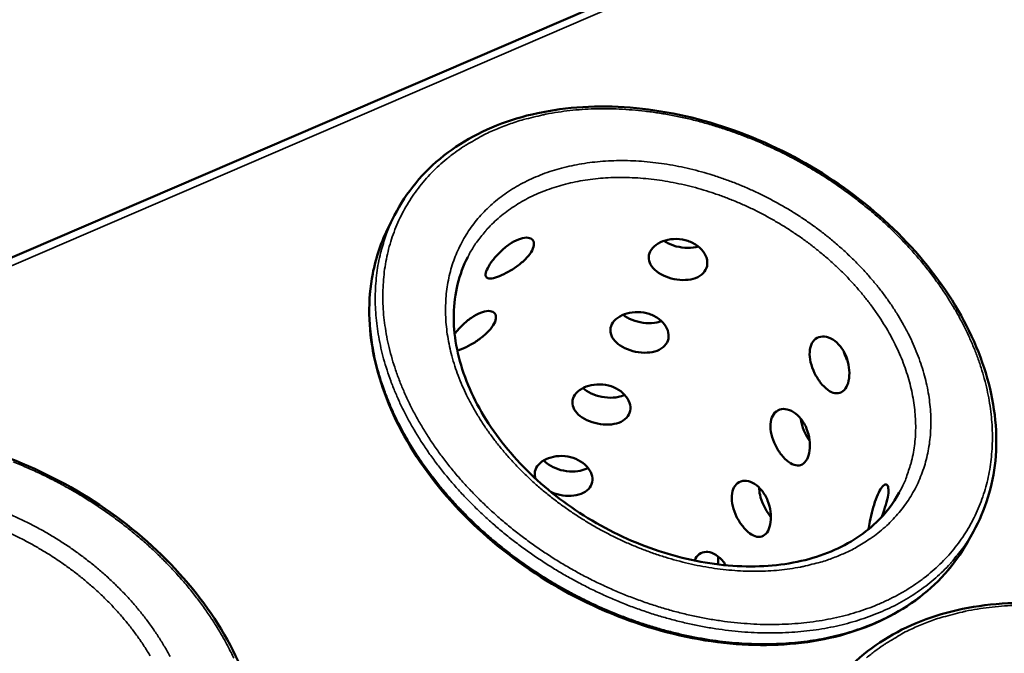
# Model space of a CAD drawing. Units: millimetres. Extents: x 65 to 5840, y 100 to 4100.
# Drawn here: x 612 to 795, y 3659 to 3777 of the extents above; entities that cross this region are included whole.
import ezdxf

# ---------------------------------------------------------------- set-up
doc = ezdxf.new("R2010")
doc.units = ezdxf.units.MM
doc.header["$LTSCALE"] = 20
doc.layers.add('Visible (ISO)', color=7, linetype='Continuous', lineweight=50)
doc.layers.add('Visible Narrow (ISO)', color=7, linetype='Continuous', lineweight=35)

msp = doc.modelspace()

# ---------------------------------------------------------------- linework, layer by layer
at = {"layer": 'Visible (ISO)'}
for p, q in [((997.52, 3899.9), (474.82, 3674.63)), ((681.35, 3740.86), (680.3, 3738.79)), ((788.84, 3682.11), (787.71, 3680.09))]:
    msp.add_line(p, q, dxfattribs=at)
for points, knots in [([(681.35, 3740.86), (683.52, 3745.12), (686.66, 3748.92), (694.35, 3754.97), (698.95, 3757.31), (709.11, 3760.39), (714.8, 3761.15), (726.55, 3761.01), (732.75, 3760.1), (744.88, 3756.74), (750.97, 3754.25), (762.26, 3748.02), (767.61, 3744.2), (776.95, 3735.72), (781.05, 3730.95), (787.51, 3721.04), (789.95, 3715.78), (792.88, 3705.4), (793.39, 3700.16), (792.45, 3690.57), (791.06, 3686.08), (788.84, 3682.11)], [0, 0, 0, 0, 1.754411, 1.754411, 3.481266, 3.481266, 5.22625, 5.22625, 6.980941, 6.980941, 8.73648, 8.73648, 10.490941, 10.490941, 12.245426, 12.245426, 14.000974, 14.000974, 15.755435, 15.755435, 17.429831, 17.429831, 17.429831, 17.429831]), ([(787.71, 3680.09), (785.39, 3675.92), (782.08, 3672.23), (774.1, 3666.42), (769.35, 3664.2), (758.89, 3661.39), (753.05, 3660.8), (741.02, 3661.3), (734.69, 3662.43), (722.37, 3666.26), (716.23, 3669), (704.94, 3675.75), (699.64, 3679.84), (690.55, 3688.81), (686.65, 3693.8), (680.72, 3704.06), (678.62, 3709.45), (676.47, 3719.93), (676.38, 3725.16), (677.9, 3733.07), (678.91, 3736.04), (680.3, 3738.79)], [0, 0, 0, 0, 1.754476, 1.754476, 3.481932, 3.481932, 5.227639, 5.227639, 6.982713, 6.982713, 8.73869, 8.73869, 10.493849, 10.493849, 12.249228, 12.249228, 14.005322, 14.005322, 15.758345, 15.758345, 16.886898, 16.886898, 16.886898, 16.886898]), ([(706.91, 3734.35), (707.13, 3734.78), (707.25, 3735.21), (707.23, 3735.93), (707.09, 3736.23), (706.62, 3736.6), (706.27, 3736.72), (705.4, 3736.71), (704.88, 3736.59), (703.84, 3736.18), (703.25, 3735.86), (702.09, 3735.06), (701.52, 3734.58), (700.52, 3733.62), (700.03, 3733.07), (699.21, 3732.02), (698.88, 3731.5), (698.44, 3730.64), (698.3, 3730.24), (698.25, 3729.61), (698.34, 3729.39), (698.71, 3729.14), (699.01, 3729.09), (699.81, 3729.2), (700.31, 3729.34), (701.35, 3729.76), (701.95, 3730.05), (703.18, 3730.75), (703.81, 3731.17), (704.9, 3732), (705.44, 3732.48), (706.33, 3733.44), (706.68, 3733.92), (706.91, 3734.35)], [0, 0, 0, 0, 0.188546, 0.188546, 0.377091, 0.377091, 0.565636, 0.565636, 0.75418, 0.75418, 0.942724, 0.942724, 1.131268, 1.131268, 1.319814, 1.319814, 1.50836, 1.50836, 1.696905, 1.696905, 1.885451, 1.885451, 2.073995, 2.073995, 2.262539, 2.262539, 2.451084, 2.451084, 2.639628, 2.639628, 2.828174, 2.828174, 3.016719, 3.016719, 3.016719, 3.016719]), ([(739.12, 3730.74), (739.35, 3731.17), (739.47, 3731.68), (739.39, 3732.74), (739.21, 3733.28), (738.62, 3734.25), (738.19, 3734.74), (737.11, 3735.56), (736.47, 3735.89), (735.18, 3736.32), (734.44, 3736.45), (732.99, 3736.48), (732.26, 3736.37), (731.02, 3736.01), (730.42, 3735.73), (729.45, 3735.02), (729.07, 3734.59), (728.62, 3733.73), (728.52, 3733.25), (728.61, 3732.28), (728.81, 3731.8), (729.41, 3730.96), (729.85, 3730.54), (730.94, 3729.81), (731.59, 3729.51), (732.88, 3729.08), (733.61, 3728.93), (735.05, 3728.81), (735.76, 3728.84), (736.98, 3729.08), (737.57, 3729.3), (738.53, 3729.91), (738.9, 3730.31), (739.12, 3730.74)], [0, 0, 0, 0, 0.188546, 0.188546, 0.377091, 0.377091, 0.565636, 0.565636, 0.75418, 0.75418, 0.942724, 0.942724, 1.131268, 1.131268, 1.319814, 1.319814, 1.50836, 1.50836, 1.696905, 1.696905, 1.885451, 1.885451, 2.073995, 2.073995, 2.262539, 2.262539, 2.451084, 2.451084, 2.639628, 2.639628, 2.828174, 2.828174, 3.016719, 3.016719, 3.016719, 3.016719]), ([(731.38, 3736.11), (731.91, 3735.75), (732.54, 3735.45), (733.81, 3735.03), (734.54, 3734.88), (735.98, 3734.78), (736.69, 3734.83), (737.45, 3734.99), (737.6, 3735.03), (737.75, 3735.08)], [2.0804501, 2.0804501, 2.0804501, 2.0804501, 2.2643623, 2.2643623, 2.4524396, 2.4524396, 2.6405169, 2.6405169, 2.6869851, 2.6869851, 2.6869851, 2.6869851]), ([(694.95, 3733.11), (693.32, 3729.93), (692.42, 3726.3), (692.28, 3718.74), (692.99, 3714.74), (695.87, 3706.92), (698.03, 3703.02), (703.49, 3695.77), (706.83, 3692.33), (714.31, 3686.3), (718.52, 3683.64), (727.27, 3679.42), (731.92, 3677.81), (741.05, 3675.84), (745.64, 3675.44), (754.17, 3675.9), (758.21, 3676.74), (765.28, 3679.51), (768.38, 3681.47), (772.54, 3685.47), (773.96, 3687.32), (775.06, 3689.32)], [0, 0, 0, 0, 1.396053, 1.396053, 2.753636, 2.753636, 4.070765, 4.070765, 5.370905, 5.370905, 6.670749, 6.670749, 7.972321, 7.972321, 9.273305, 9.273305, 10.572547, 10.572547, 11.876931, 11.876931, 12.774303, 12.774303, 12.774303, 12.774303]), ([(699.87, 3720.76), (700.09, 3721.18), (700.21, 3721.61), (700.18, 3722.32), (700.04, 3722.61), (699.57, 3722.98), (699.22, 3723.09), (698.35, 3723.08), (697.83, 3722.96), (696.8, 3722.54), (696.21, 3722.23), (695.06, 3721.43), (694.49, 3720.95), (693.49, 3719.99), (693.01, 3719.45), (692.57, 3718.89), (692.55, 3718.86), (692.52, 3718.83)], [0, 0, 0, 0, 0.188546, 0.188546, 0.377091, 0.377091, 0.565636, 0.565636, 0.75418, 0.75418, 0.942724, 0.942724, 1.131268, 1.131268, 1.319814, 1.319814, 1.33225, 1.33225, 1.33225, 1.33225]), ([(731.95, 3717.21), (732.17, 3717.64), (732.29, 3718.14), (732.21, 3719.19), (732.02, 3719.74), (731.44, 3720.7), (731.01, 3721.18), (729.94, 3721.99), (729.3, 3722.31), (728.01, 3722.74), (727.28, 3722.87), (725.83, 3722.9), (725.11, 3722.8), (723.88, 3722.44), (723.28, 3722.16), (722.31, 3721.46), (721.94, 3721.03), (721.5, 3720.19), (721.39, 3719.7), (721.48, 3718.75), (721.68, 3718.27), (722.29, 3717.44), (722.73, 3717.02), (723.81, 3716.3), (724.46, 3716.01), (725.74, 3715.58), (726.47, 3715.42), (727.9, 3715.3), (728.61, 3715.34), (729.82, 3715.57), (730.41, 3715.79), (731.36, 3716.4), (731.72, 3716.79), (731.95, 3717.21)], [0, 0, 0, 0, 0.188546, 0.188546, 0.377091, 0.377091, 0.565636, 0.565636, 0.75418, 0.75418, 0.942724, 0.942724, 1.131268, 1.131268, 1.319814, 1.319814, 1.50836, 1.50836, 1.696905, 1.696905, 1.885451, 1.885451, 2.073995, 2.073995, 2.262539, 2.262539, 2.451084, 2.451084, 2.639628, 2.639628, 2.828174, 2.828174, 3.016719, 3.016719, 3.016719, 3.016719]), ([(723.81, 3722.38), (723.92, 3722.29), (724.03, 3722.21), (724.68, 3721.77), (725.32, 3721.46), (726.6, 3721.04), (727.33, 3720.89), (728.76, 3720.79), (729.46, 3720.84), (730.36, 3721.03), (730.64, 3721.11), (730.91, 3721.22)], [2.0360731, 2.0360731, 2.0360731, 2.0360731, 2.0763546, 2.0763546, 2.2644304, 2.2644304, 2.4525063, 2.4525063, 2.6405821, 2.6405821, 2.7293229, 2.7293229, 2.7293229, 2.7293229]), ([(693.02, 3715.71), (693.27, 3715.78), (693.54, 3715.88), (694.34, 3716.19), (694.94, 3716.48), (696.16, 3717.19), (696.79, 3717.6), (697.87, 3718.43), (698.41, 3718.9), (699.3, 3719.85), (699.65, 3720.33), (699.87, 3720.76)], [2.161853, 2.161853, 2.161853, 2.161853, 2.2625395, 2.2625395, 2.4510837, 2.4510837, 2.639628, 2.639628, 2.8281736, 2.8281736, 3.0167193, 3.0167193, 3.0167193, 3.0167193]), ([(765.25, 3708.96), (765.48, 3709.38), (765.66, 3709.94), (765.83, 3711.21), (765.82, 3711.91), (765.64, 3713.26), (765.46, 3713.99), (764.91, 3715.36), (764.54, 3715.99), (763.73, 3717.01), (763.24, 3717.47), (762.22, 3718.1), (761.69, 3718.28), (760.73, 3718.38), (760.25, 3718.3), (759.42, 3717.86), (759.08, 3717.5), (758.62, 3716.65), (758.47, 3716.1), (758.4, 3714.88), (758.47, 3714.2), (758.77, 3712.91), (759.03, 3712.2), (759.67, 3710.88), (760.07, 3710.26), (760.87, 3709.24), (761.33, 3708.77), (762.26, 3708.1), (762.72, 3707.89), (763.55, 3707.74), (763.97, 3707.79), (764.7, 3708.19), (765.02, 3708.53), (765.25, 3708.96)], [0, 0, 0, 0, 0.188546, 0.188546, 0.377091, 0.377091, 0.565636, 0.565636, 0.75418, 0.75418, 0.942724, 0.942724, 1.131268, 1.131268, 1.319814, 1.319814, 1.50836, 1.50836, 1.696905, 1.696905, 1.885451, 1.885451, 2.073995, 2.073995, 2.262539, 2.262539, 2.451084, 2.451084, 2.639628, 2.639628, 2.828174, 2.828174, 3.016719, 3.016719, 3.016719, 3.016719]), ([(764.8, 3715.49), (764.94, 3714.99), (765.13, 3714.48), (765.41, 3713.87), (765.47, 3713.76), (765.52, 3713.65)], [1.9369531, 1.9369531, 1.9369531, 1.9369531, 2.0762851, 2.0762851, 2.1085975, 2.1085975, 2.1085975, 2.1085975]), ([(724.84, 3703.82), (725.07, 3704.24), (725.18, 3704.74), (725.1, 3705.78), (724.91, 3706.32), (724.33, 3707.27), (723.9, 3707.75), (722.83, 3708.56), (722.2, 3708.88), (720.92, 3709.3), (720.19, 3709.43), (718.74, 3709.46), (718.03, 3709.36), (716.8, 3709), (716.21, 3708.73), (715.25, 3708.03), (714.88, 3707.61), (714.44, 3706.77), (714.34, 3706.3), (714.43, 3705.35), (714.63, 3704.88), (715.23, 3704.05), (715.67, 3703.64), (716.76, 3702.93), (717.39, 3702.63), (718.67, 3702.21), (719.4, 3702.06), (720.82, 3701.94), (721.52, 3701.97), (722.73, 3702.2), (723.31, 3702.41), (724.26, 3703.01), (724.62, 3703.4), (724.84, 3703.82)], [0, 0, 0, 0, 0.188546, 0.188546, 0.377091, 0.377091, 0.565636, 0.565636, 0.75418, 0.75418, 0.942724, 0.942724, 1.131268, 1.131268, 1.319814, 1.319814, 1.50836, 1.50836, 1.696905, 1.696905, 1.885451, 1.885451, 2.073995, 2.073995, 2.262539, 2.262539, 2.451084, 2.451084, 2.639628, 2.639628, 2.828174, 2.828174, 3.016719, 3.016719, 3.016719, 3.016719]), ([(716.37, 3708.77), (716.57, 3708.6), (716.78, 3708.43), (717.55, 3707.91), (718.19, 3707.61), (719.46, 3707.19), (720.19, 3707.04), (721.61, 3706.93), (722.31, 3706.98), (723.32, 3707.2), (723.72, 3707.33), (724.09, 3707.51)], [1.9948157, 1.9948157, 1.9948157, 1.9948157, 2.0764264, 2.0764264, 2.2645008, 2.2645008, 2.4525752, 2.4525752, 2.6406496, 2.6406496, 2.7677442, 2.7677442, 2.7677442, 2.7677442]), ([(757.94, 3695.53), (758.17, 3695.95), (758.34, 3696.51), (758.51, 3697.76), (758.51, 3698.46), (758.33, 3699.8), (758.14, 3700.53), (757.59, 3701.89), (757.22, 3702.52), (756.42, 3703.54), (755.94, 3703.99), (754.92, 3704.62), (754.39, 3704.81), (753.44, 3704.91), (752.96, 3704.83), (752.14, 3704.39), (751.81, 3704.04), (751.35, 3703.2), (751.2, 3702.66), (751.13, 3701.44), (751.2, 3700.77), (751.51, 3699.48), (751.76, 3698.79), (752.4, 3697.47), (752.8, 3696.85), (753.59, 3695.83), (754.05, 3695.37), (754.97, 3694.7), (755.44, 3694.48), (756.26, 3694.33), (756.67, 3694.38), (757.4, 3694.77), (757.71, 3695.11), (757.94, 3695.53)], [0, 0, 0, 0, 0.188546, 0.188546, 0.377091, 0.377091, 0.565636, 0.565636, 0.75418, 0.75418, 0.942724, 0.942724, 1.131268, 1.131268, 1.319814, 1.319814, 1.50836, 1.50836, 1.696905, 1.696905, 1.885451, 1.885451, 2.073995, 2.073995, 2.262539, 2.262539, 2.451084, 2.451084, 2.639628, 2.639628, 2.828174, 2.828174, 3.016719, 3.016719, 3.016719, 3.016719]), ([(756.8, 3703.06), (756.82, 3702.84), (756.86, 3702.61), (757.04, 3701.74), (757.28, 3701.04), (757.84, 3699.86), (758.13, 3699.36), (758.44, 3698.92)], [1.8235952, 1.8235952, 1.8235952, 1.8235952, 1.8882787, 1.8882787, 2.0763546, 2.0763546, 2.2255851, 2.2255851, 2.2255851, 2.2255851]), ([(539.89, 3677.8), (542.04, 3682.41), (545.22, 3686.57), (553.08, 3693.3), (557.82, 3695.99), (568.33, 3699.71), (574.23, 3700.77), (586.45, 3701.15), (592.92, 3700.47), (605.61, 3697.48), (611.99, 3695.13), (623.87, 3689.08), (629.53, 3685.29), (639.44, 3676.78), (643.81, 3671.94), (650.76, 3661.78), (653.42, 3656.35), (656.71, 3645.55), (657.37, 3640.05), (656.62, 3629.84), (655.26, 3625), (653.02, 3620.68)], [0, 0, 0, 0, 1.758087, 1.758087, 3.487711, 3.487711, 5.23269, 5.23269, 6.986708, 6.986708, 8.742122, 8.742122, 10.496836, 10.496836, 12.251563, 12.251563, 14.006964, 14.006964, 15.760781, 15.760781, 17.453561, 17.453561, 17.453561, 17.453561]), ([(717.81, 3690.56), (718.03, 3690.98), (718.14, 3691.48), (718.06, 3692.51), (717.87, 3693.04), (717.29, 3693.98), (716.86, 3694.46), (715.8, 3695.25), (715.17, 3695.57), (713.89, 3696), (713.16, 3696.12), (711.73, 3696.15), (711.02, 3696.05), (709.8, 3695.7), (709.21, 3695.43), (708.25, 3694.74), (707.89, 3694.32), (707.45, 3693.49), (707.35, 3693.02), (707.42, 3692.34), (707.47, 3692.13), (707.55, 3691.92)], [0, 0, 0, 0, 0.188546, 0.188546, 0.377091, 0.377091, 0.565636, 0.565636, 0.75418, 0.75418, 0.942724, 0.942724, 1.131268, 1.131268, 1.319814, 1.319814, 1.50836, 1.50836, 1.696905, 1.696905, 1.782287, 1.782287, 1.782287, 1.782287]), ([(709.05, 3695.29), (709.3, 3695.03), (709.61, 3694.77), (710.49, 3694.18), (711.13, 3693.88), (712.39, 3693.46), (713.11, 3693.32), (714.53, 3693.21), (715.23, 3693.26), (716.35, 3693.5), (716.86, 3693.68), (717.29, 3693.93)], [1.955445, 1.955445, 1.955445, 1.955445, 2.0765005, 2.0765005, 2.2645735, 2.2645735, 2.4526465, 2.4526465, 2.6407195, 2.6407195, 2.8036082, 2.8036082, 2.8036082, 2.8036082]), ([(750.7, 3682.24), (750.93, 3682.66), (751.1, 3683.21), (751.27, 3684.45), (751.26, 3685.15), (751.08, 3686.48), (750.9, 3687.2), (750.35, 3688.55), (749.98, 3689.18), (749.19, 3690.19), (748.7, 3690.65), (747.69, 3691.28), (747.17, 3691.46), (746.23, 3691.56), (745.75, 3691.49), (744.94, 3691.06), (744.61, 3690.71), (744.16, 3689.88), (744.01, 3689.34), (743.94, 3688.13), (744.01, 3687.47), (744.31, 3686.19), (744.56, 3685.5), (745.2, 3684.19), (745.6, 3683.57), (746.39, 3682.56), (746.84, 3682.1), (747.76, 3681.42), (748.22, 3681.21), (749.04, 3681.06), (749.45, 3681.11), (750.17, 3681.49), (750.47, 3681.82), (750.7, 3682.24)], [0, 0, 0, 0, 0.188546, 0.188546, 0.377091, 0.377091, 0.565636, 0.565636, 0.75418, 0.75418, 0.942724, 0.942724, 1.131268, 1.131268, 1.319814, 1.319814, 1.50836, 1.50836, 1.696905, 1.696905, 1.885451, 1.885451, 2.073995, 2.073995, 2.262539, 2.262539, 2.451084, 2.451084, 2.639628, 2.639628, 2.828174, 2.828174, 3.016719, 3.016719, 3.016719, 3.016719]), ([(710.48, 3689.39), (710.66, 3689.31), (710.85, 3689.24), (711.68, 3688.97), (712.4, 3688.82), (713.81, 3688.7), (714.51, 3688.73), (715.71, 3688.96), (716.29, 3689.17), (717.23, 3689.76), (717.59, 3690.15), (717.81, 3690.56)], [2.2069344, 2.2069344, 2.2069344, 2.2069344, 2.2625395, 2.2625395, 2.4510837, 2.4510837, 2.639628, 2.639628, 2.8281736, 2.8281736, 3.0167193, 3.0167193, 3.0167193, 3.0167193]), ([(749.06, 3690.28), (749.06, 3689.83), (749.12, 3689.36), (749.35, 3688.26), (749.59, 3687.56), (750.21, 3686.25), (750.6, 3685.63), (751.07, 3685.02), (751.16, 3684.92), (751.24, 3684.82)], [1.7552676, 1.7552676, 1.7552676, 1.7552676, 1.8883519, 1.8883519, 2.0764264, 2.0764264, 2.2645008, 2.2645008, 2.3034681, 2.3034681, 2.3034681, 2.3034681]), ([(771.43, 3689.68), (771.19, 3689.26), (770.95, 3688.7), (770.49, 3687.44), (770.28, 3686.74), (769.92, 3685.39), (769.76, 3684.66), (769.51, 3683.45), (769.42, 3682.95), (769.35, 3682.52)], [0, 0, 0, 0, 0.1885457, 0.1885457, 0.3770913, 0.3770913, 0.5656356, 0.5656356, 0.711406, 0.711406, 0.711406, 0.711406]), ([(771.76, 3684.78), (771.8, 3684.87), (771.84, 3684.95), (772.13, 3685.69), (772.38, 3686.39), (772.78, 3687.72), (772.92, 3688.35), (773.07, 3689.38), (773.09, 3689.84), (772.99, 3690.52), (772.87, 3690.74), (772.57, 3690.89), (772.36, 3690.84), (771.91, 3690.45), (771.66, 3690.1), (771.43, 3689.68)], [1.859773, 1.859773, 1.859773, 1.859773, 1.885451, 1.885451, 2.073995, 2.073995, 2.262539, 2.262539, 2.451084, 2.451084, 2.639628, 2.639628, 2.828174, 2.828174, 3.016719, 3.016719, 3.016719, 3.016719]), ([(742.87, 3675.83), (742.72, 3676.06), (742.57, 3676.28), (742.02, 3676.98), (741.54, 3677.43), (740.54, 3678.07), (740.02, 3678.25), (739.08, 3678.36), (738.61, 3678.28), (737.8, 3677.86), (737.47, 3677.52), (737.18, 3676.98), (737.12, 3676.84), (737.07, 3676.7)], [0.6801082, 0.6801082, 0.6801082, 0.6801082, 0.7541798, 0.7541798, 0.9427241, 0.9427241, 1.1312683, 1.1312683, 1.319814, 1.319814, 1.5083597, 1.5083597, 1.5655384, 1.5655384, 1.5655384, 1.5655384]), ([(651.96, 3618.64), (649.62, 3614.15), (646.26, 3610.12), (638.07, 3603.64), (633.16, 3601.09), (622.33, 3597.68), (616.26, 3596.8), (603.74, 3596.82), (597.13, 3597.73), (584.23, 3601.23), (577.78, 3603.86), (565.89, 3610.49), (560.29, 3614.57), (550.65, 3623.64), (546.49, 3628.74), (540.12, 3639.3), (537.82, 3644.89), (535.38, 3655.85), (535.19, 3661.35), (536.6, 3669.69), (537.56, 3672.81), (538.92, 3675.71)], [0, 0, 0, 0, 1.758143, 1.758143, 3.488341, 3.488341, 5.234075, 5.234075, 6.988529, 6.988529, 8.744397, 8.744397, 10.499789, 10.499789, 12.255332, 12.255332, 14.011116, 14.011116, 15.763402, 15.763402, 16.87191, 16.87191, 16.87191, 16.87191]), ([(554.26, 3670.32), (552.64, 3666.89), (551.79, 3663.01), (551.8, 3655.05), (552.62, 3650.86), (555.77, 3642.74), (558.1, 3638.71), (563.94, 3631.29), (567.5, 3627.81), (575.41, 3621.78), (579.86, 3619.16), (589.06, 3615.1), (593.93, 3613.61), (603.46, 3611.95), (608.24, 3611.74), (617.11, 3612.61), (621.31, 3613.69), (628.61, 3616.95), (631.81, 3619.17), (636.04, 3623.59), (637.47, 3625.59), (638.58, 3627.74)], [0, 0, 0, 0, 1.387208, 1.387208, 2.738936, 2.738936, 4.056966, 4.056966, 5.358405, 5.358405, 6.658295, 6.658295, 7.959308, 7.959308, 9.259916, 9.259916, 10.559721, 10.559721, 11.865647, 11.865647, 12.754001, 12.754001, 12.754001, 12.754001]), ([(760.22, 3649.45), (762.58, 3653.7), (765.91, 3657.46), (773.92, 3663.35), (778.67, 3665.6), (789.05, 3668.42), (794.82, 3669.03), (806.67, 3668.55), (812.9, 3667.45), (825, 3663.7), (831.04, 3661), (842.18, 3654.37), (847.43, 3650.35), (856.51, 3641.5), (860.46, 3636.55), (866.58, 3626.33), (868.83, 3620.93), (871.36, 3610.33), (871.66, 3605.01), (870.31, 3595.3), (868.72, 3590.77), (866.3, 3586.81)], [0, 0, 0, 0, 1.755774, 1.755774, 3.483648, 3.483648, 5.22861, 5.22861, 6.983051, 6.983051, 8.73855, 8.73855, 10.49311, 10.49311, 12.24769, 12.24769, 14.00319, 14.00319, 15.757409, 15.757409, 17.438271, 17.438271, 17.438271, 17.438271])]:
    msp.add_open_spline(points, degree=3, knots=knots, dxfattribs=at)
msp.add_open_spline([(741.46, 3677.45), (741.42, 3676.98), (741.44, 3676.48), (741.52, 3675.98)], degree=3, dxfattribs=at)
at = {"layer": 'Visible Narrow (ISO)'}
msp.add_line((998.8, 3899.07), (477.13, 3674.07), dxfattribs=at)
at = {"layer": 'Visible Narrow (ISO)', "flags": 128}
for points in [[(701.36, 3757.31, -0.011179), (703.92, 3758.24, -0.020845), (705.33, 3758.66, -0.00183), (708.92, 3759.53, -0.011162), (709.52, 3759.66, -0.010242), (711.73, 3760.04, -0.010536), (713.9, 3760.32, -0.009702), (716.19, 3760.53, -0.009967), (718.43, 3760.64, -0.009227), (720.79, 3760.66, -0.00946), (723.09, 3760.6, -0.008819), (725.5, 3760.45, -0.00902), (727.84, 3760.22, -0.008476), (730.27, 3759.89, -0.008645), (732.64, 3759.49, -0.008197), (735.09, 3758.99, -0.008334), (737.47, 3758.42, -0.007978), (739.9, 3757.75, -0.008084), (742.28, 3757.02, -0.007817), (744.68, 3756.19, -0.007894), (747.04, 3755.29, -0.007712), (749.4, 3754.31, -0.007761), (751.72, 3753.26, -0.007662), (754.02, 3752.14, -0.007683), (756.28, 3750.94, -0.007666), (758.5, 3749.67, -0.007659), (760.69, 3748.34, -0.007725), (762.82, 3746.95, -0.007689), (764.92, 3745.48, -0.007838), (766.95, 3743.97, -0.007774), (768.94, 3742.39, -0.008007), (770.85, 3740.77, -0.007915), (772.72, 3739.08, -0.008235), (774.49, 3737.37, -0.008112), (776.23, 3735.57, -0.008523), (777.86, 3733.78, -0.008369), (779.45, 3731.91, -0.008874), (780.92, 3730.05, -0.008688), (782.36, 3728.1, -0.00929), (783.66, 3726.18, -0.009072), (784.92, 3724.18, -0.009771), (786.05, 3722.22, -0.009521), (787.13, 3720.17, -0.010316), (788.08, 3718.18, -0.010035), (788.97, 3716.11, -0.010919), (789.73, 3714.11, -0.010612), (790.42, 3712.02, -0.01157), (790.99, 3710.01, -0.011244), (791.48, 3707.93, -0.012251), (791.84, 3705.94, -0.011916), (792.12, 3703.87, -0.012935), (792.29, 3701.91, -0.012605), (792.36, 3699.88, -0.013585), (792.32, 3697.95, -0.013278), (792.18, 3695.98, -0.014157), (791.94, 3694.1, -0.013893), (791.59, 3692.2, -0.014604), (791.14, 3690.38, -0.014404), (790.58, 3688.56, -0.014884), (789.93, 3686.82, -0.014763), (789.17, 3685.1, -0.014966), (788.32, 3683.45, -0.014935), (787.37, 3681.85, -0.014842), (786.32, 3680.29, -0.014901), (785.18, 3678.81, -0.014524), (783.94, 3677.38, -0.014667), (782.63, 3676.03, -0.014046), (781.2, 3674.72, -0.014258), (779.72, 3673.51, -0.013453), (778.12, 3672.35, -0.013715), (776.49, 3671.29, -0.012792), (774.72, 3670.27, -0.013084), (772.95, 3669.37, -0.012108), (771.03, 3668.51, -0.012411), (769.13, 3667.77, -0.011435), (767.08, 3667.09, -0.011735), (765.05, 3666.51, -0.010799), (762.89, 3666, -0.011083), (760.76, 3665.59, -0.010215), (758.49, 3665.26, -0.010477), (756.27, 3665.03, -0.009693), (753.92, 3664.88, -0.009928), (751.63, 3664.82, -0.009237), (749.22, 3664.85, -0.009443), (746.86, 3664.98, -0.008848), (744.41, 3665.19, -0.009023), (742.01, 3665.49, -0.008525), (739.53, 3665.88, -0.008669), (737.11, 3666.36, -0.008265), (734.63, 3666.93, -0.00838), (732.2, 3667.58, -0.008067), (729.73, 3668.32, -0.008153), (727.31, 3669.14, -0.007928), (724.87, 3670.05, -0.007986), (722.48, 3671.03, -0.007847), (720.1, 3672.1, -0.007878), (717.76, 3673.23, -0.007822), (715.44, 3674.45, -0.007826), (713.16, 3675.74, -0.007854), (710.93, 3677.1, -0.00783), (708.74, 3678.53, -0.007942), (706.62, 3680.01, -0.007891), (704.53, 3681.57, -0.008089), (702.52, 3683.17, -0.00801), (700.55, 3684.85, -0.008294), (698.67, 3686.55, -0.008187), (696.83, 3688.34, -0.008562), (695.11, 3690.13, -0.008424), (693.41, 3692.01, -0.008893), (691.85, 3693.88, -0.008725), (690.32, 3695.84, -0.00929), (688.92, 3697.77, -0.009092), (687.56, 3699.8, -0.009754), (686.34, 3701.78, -0.009525), (685.17, 3703.85, -0.010283), (684.14, 3705.86, -0.010026), (683.17, 3707.97, -0.010873), (682.33, 3710, -0.010591), (681.56, 3712.12, -0.011514), (680.92, 3714.15, -0.011214), (680.36, 3716.27, -0.012189), (679.92, 3718.3, -0.011881), (679.58, 3720.39, -0.012872), (679.34, 3722.39, -0.012569), (679.21, 3724.46, -0.013528), (679.19, 3726.42, -0.013249), (679.28, 3728.43, -0.014113), (679.46, 3730.34, -0.013877), (679.76, 3732.28, -0.01458), (680.15, 3734.13, -0.014407), (680.66, 3735.98, -0.014883), (681.26, 3737.76, -0.014791), (681.97, 3739.51, -0.014992), (682.78, 3741.19, -0.01499), (683.68, 3742.83, -0.014891), (684.69, 3744.42, -0.014981), (685.78, 3745.93, -0.014592), (686.97, 3747.4, -0.014768), (688.24, 3748.78, -0.014126), (689.62, 3750.12, -0.014372), (691.05, 3751.36, -0.013537), (692.61, 3752.56, -0.013835), (694.19, 3753.65, -0.012874), (694.72, 3753.98, -0.002387), (697.64, 3755.64, -0.022998), (698.94, 3756.3, -0.012853), (701.36, 3757.31)], [(763.92, 3677.64, 0.014561), (766.01, 3678.57, 0.0257), (767.15, 3679.19, 0.003006), (769.61, 3680.72, 0.014598), (770.1, 3681.06, 0.015641), (771.44, 3682.08, 0.015363), (772.74, 3683.21, 0.016181), (773.92, 3684.37, 0.01599), (775.03, 3685.62, 0.016491), (776.05, 3686.92, 0.016409), (776.98, 3688.28, 0.01653), (777.81, 3689.7, 0.016568), (778.55, 3691.16, 0.016291), (779.19, 3692.69, 0.016446), (779.73, 3694.24, 0.015804), (780.18, 3695.86, 0.016061), (780.52, 3697.48, 0.015128), (780.76, 3699.18, 0.015462), (780.9, 3700.86, 0.014334), (780.94, 3702.62, 0.014716), (780.88, 3704.34, 0.013492), (780.71, 3706.15, 0.013893), (780.46, 3707.89, 0.012657), (780.09, 3709.73, 0.013054), (779.64, 3711.49, 0.011869), (779.06, 3713.34, 0.012244), (778.42, 3715.1, 0.011153), (777.65, 3716.94, 0.011494), (776.83, 3718.69, 0.010521), (775.87, 3720.5, 0.010823), (774.87, 3722.22, 0.009978), (773.74, 3723.99, 0.010238), (772.57, 3725.67, 0.009525), (771.27, 3727.38, 0.009741), (769.93, 3729, 0.009158), (768.48, 3730.64, 0.009332), (767, 3732.19, 0.008874), (765.41, 3733.74, 0.009007), (763.79, 3735.21, 0.00867), (762.08, 3736.66, 0.008763), (760.33, 3738.03, 0.008542), (758.51, 3739.36, 0.008596), (756.65, 3740.62, 0.008488), (754.74, 3741.83, 0.008505), (752.79, 3742.96, 0.008508), (750.81, 3744.04, 0.008487), (748.78, 3745.04, 0.008601), (746.74, 3745.97, 0.008542), (744.65, 3746.83, 0.008769), (742.57, 3747.61, 0.008672), (740.44, 3748.32, 0.009016), (738.35, 3748.94, 0.008879), (736.2, 3749.5, 0.009343), (734.1, 3749.96, 0.009165), (731.94, 3750.34, 0.009755), (729.86, 3750.64, 0.009534), (727.72, 3750.86, 0.010254), (725.67, 3750.99, 0.00999), (723.57, 3751.03, 0.010843), (721.58, 3750.99, 0.010537), (719.53, 3750.86, 0.011519), (717.6, 3750.66, 0.011173), (715.63, 3750.35, 0.012274), (713.79, 3749.98, 0.011894), (711.91, 3749.51, 0.013089), (710.17, 3748.98, 0.012687), (708.41, 3748.33, 0.013933), (706.78, 3747.64, 0.013527), (705.14, 3746.84, 0.01476), (703.64, 3745.99, 0.014375), (702.16, 3745.04, 0.015509), (700.8, 3744.04, 0.015172), (699.47, 3742.94, 0.016108), (698.27, 3741.8, 0.01585), (697.12, 3740.57, 0.016491), (696.07, 3739.3, 0.016336), (695.11, 3737.95, 0.016607), (694.24, 3736.55, 0.016572), (693.47, 3735.1, 0.01644), (692.79, 3733.59, 0.016526), (692.21, 3732.05, 0.016012), (691.73, 3730.43, 0.016208), (691.35, 3728.81, 0.015376), (691.07, 3727.12, 0.015659), (690.9, 3725.43, 0.014604), (690.83, 3723.67, 0.014945), (690.86, 3721.94, 0.013767), (690.99, 3720.12, 0.014137), (691.23, 3718.35, 0.012925), (691.57, 3716.5, 0.013299), (692, 3714.72, 0.012122), (692.56, 3712.85, 0.012482), (693.18, 3711.07, 0.011388), (693.94, 3709.2, 0.01172), (694.75, 3707.43, 0.010738), (695.7, 3705.59, 0.011033), (696.71, 3703.84, 0.010177), (697.84, 3702.04, 0.010433), (699.02, 3700.33, 0.009708), (700.32, 3698.59, 0.009922), (701.67, 3696.93, 0.009328), (703.13, 3695.27, 0.009501), (704.64, 3693.68, 0.009033), (706.25, 3692.11, 0.009167), (707.89, 3690.61, 0.008821), (709.63, 3689.14, 0.008915), (711.4, 3687.74, 0.008687), (713.26, 3686.39, 0.008744), (715.14, 3685.11, 0.008631), (717.09, 3683.88, 0.00865), (719.07, 3682.72, 0.00865), (721.09, 3681.64, 0.008633), (723.16, 3680.62, 0.008745), (725.24, 3679.68, 0.008691), (727.36, 3678.82, 0.008918), (729.47, 3678.04, 0.008826), (731.64, 3677.32, 0.009171), (733.77, 3676.71, 0.00904), (735.95, 3676.16, 0.009507), (738.08, 3675.71, 0.009336), (740.26, 3675.33, 0.009929), (742.37, 3675.05, 0.009717), (744.54, 3674.85, 0.01044), (746.6, 3674.74, 0.010187), (748.73, 3674.72, 0.01104), (750.74, 3674.78, 0.010748), (752.79, 3674.93, 0.011726), (754.73, 3675.17, 0.011398), (756.71, 3675.5, 0.012486), (757.28, 3675.62, 0.002278), (760.43, 3676.4, 0.023156), (761.67, 3676.78, 0.012508), (763.92, 3677.64)], [(694.95, 3733.11, -0.016586), (695.94, 3734.88, -0.029434), (696.59, 3735.83, -0.003834), (698.19, 3737.86, -0.016638), (698.58, 3738.32, -0.015928), (699.72, 3739.48, -0.016206), (700.91, 3740.56, -0.015208), (702.22, 3741.59, -0.015561), (703.55, 3742.53, -0.014377), (705.02, 3743.42, -0.014776), (706.49, 3744.21, -0.013508), (708.09, 3744.96, -0.013922), (709.69, 3745.59, -0.012656), (711.41, 3746.18, -0.013062), (713.12, 3746.66, -0.01186), (714.95, 3747.08, -0.01224), (716.75, 3747.4, -0.011142), (718.67, 3747.65, -0.011487), (720.54, 3747.81, -0.010514), (722.54, 3747.89, -0.010817), (724.47, 3747.89, -0.00998), (726.51, 3747.8, -0.010238), (728.5, 3747.63, -0.009538), (730.57, 3747.38, -0.009751), (732.58, 3747.05, -0.009185), (734.66, 3746.63, -0.009355), (736.69, 3746.14, -0.008917), (738.76, 3745.56, -0.009045), (740.78, 3744.91, -0.008731), (742.82, 3744.18, -0.008818), (744.82, 3743.38, -0.008623), (746.82, 3742.5, -0.00867), (748.77, 3741.56, -0.008592), (750.7, 3740.54, -0.0086), (752.59, 3739.46, -0.008637), (754.44, 3738.32, -0.008606), (756.26, 3737.11, -0.008759), (758.01, 3735.86, -0.008688), (759.73, 3734.53, -0.008959), (761.37, 3733.17, -0.008848), (762.98, 3731.74, -0.00924), (764.5, 3730.29, -0.009088), (765.98, 3728.76, -0.009607), (767.35, 3727.23, -0.009412), (768.69, 3725.62, -0.010063), (769.92, 3724.03, -0.009823), (771.1, 3722.36, -0.01061), (772.17, 3720.72, -0.010325), (773.19, 3718.99, -0.011248), (774.08, 3717.32, -0.010921), (774.92, 3715.55, -0.011972), (775.64, 3713.86, -0.011607), (776.29, 3712.08, -0.012771), (776.83, 3710.38, -0.012376), (777.29, 3708.6, -0.013618), (777.63, 3706.9, -0.013209), (777.9, 3705.14, -0.014475), (778.05, 3703.47, -0.014073), (778.12, 3701.74, -0.015286), (778.08, 3700.1, -0.014917), (777.94, 3698.43, -0.015981), (777.71, 3696.84, -0.015677), (777.37, 3695.24, -0.016486), (777.21, 3694.66, -0.003773), (776.4, 3692.19, -0.029249), (775.98, 3691.13, -0.016441), (775.06, 3689.32)], [(681.35, 3740.86, 0.014285), (680.34, 3738.7, 0.025797), (679.87, 3737.46, 0.002912), (678.94, 3734.5, 0.014316), (678.78, 3733.89, 0.013757), (678.37, 3732.02, 0.01395), (678.08, 3730.15, 0.013211), (677.88, 3728.21, 0.013454), (677.79, 3726.29, 0.012594), (677.79, 3724.28, 0.012869), (677.9, 3722.32, 0.011948), (678.11, 3720.27, 0.012237), (678.42, 3718.28, 0.011304), (678.84, 3716.2, 0.011593), (679.34, 3714.19, 0.010688), (679.96, 3712.09, 0.010967), (680.66, 3710.08, 0.010118), (681.48, 3707.99, 0.010377), (682.37, 3705.98, 0.009602), (683.38, 3703.91, 0.009837), (684.45, 3701.93, 0.009146), (685.66, 3699.89, 0.009355), (686.9, 3697.94, 0.008751), (688.28, 3695.95, 0.008932), (689.7, 3694.05, 0.008418), (691.24, 3692.13, 0.008571), (692.82, 3690.29, 0.008144), (694.52, 3688.45, 0.008269), (696.25, 3686.69, 0.007928), (698.08, 3684.93, 0.008026), (699.95, 3683.26, 0.007766), (701.91, 3681.61, 0.007839), (703.91, 3680.04, 0.007659), (705.99, 3678.51, 0.007706), (708.09, 3677.05, 0.007604), (710.26, 3675.64, 0.007625), (712.47, 3674.3, 0.0076), (714.72, 3673.03, 0.007597), (717.01, 3671.83, 0.007648), (719.33, 3670.7, 0.00762), (721.68, 3669.64, 0.007748), (724.04, 3668.66, 0.007695), (726.45, 3667.75, 0.007902), (728.84, 3666.93, 0.007823), (731.28, 3666.18, 0.00811), (733.68, 3665.53, 0.008004), (736.14, 3664.94, 0.008374), (738.53, 3664.45, 0.008242), (740.99, 3664.03, 0.008698), (743.36, 3663.71, 0.008537), (745.79, 3663.47, 0.009081), (748.13, 3663.32, 0.008893), (750.52, 3663.25, 0.009525), (752.81, 3663.27, 0.009309), (755.14, 3663.37, 0.010027), (757.36, 3663.56, 0.009786), (759.62, 3663.84, 0.010584), (761.76, 3664.19, 0.010321), (763.93, 3664.65, 0.011186), (765.96, 3665.17, 0.010907), (768.02, 3665.79, 0.011818), (769.95, 3666.47, 0.011531), (771.89, 3667.26, 0.012456), (773.7, 3668.09, 0.012175), (775.5, 3669.04, 0.01307), (777.17, 3670.03, 0.012809), (778.82, 3671.12, 0.013621), (780.35, 3672.25, 0.013398), (781.83, 3673.49, 0.014068), (783.21, 3674.76, 0.013901), (784.52, 3676.12, 0.014371), (784.93, 3676.6, 0.002932), (786.86, 3679, 0.025847), (787.63, 3680.07, 0.014336), (788.84, 3682.11)], [(787.71, 3680.09, -0.014328), (786.5, 3678.05, -0.025834), (785.73, 3676.98, -0.002929), (783.8, 3674.57, -0.014363), (783.39, 3674.1, -0.013894), (782.08, 3672.73, -0.01406), (780.7, 3671.46, -0.013392), (779.22, 3670.23, -0.013615), (777.69, 3669.1, -0.012805), (776.04, 3668, -0.013065), (774.37, 3667.02, -0.012172), (772.57, 3666.07, -0.012453), (770.77, 3665.24, -0.01153), (768.83, 3664.45, -0.011816), (766.9, 3663.77, -0.010907), (764.84, 3663.14, -0.011186), (762.81, 3662.63, -0.010322), (760.64, 3662.17, -0.010585), (758.51, 3661.82, -0.009788), (756.25, 3661.53, -0.010029), (754.03, 3661.35, -0.009312), (751.7, 3661.24, -0.009527), (749.41, 3661.22, -0.008896), (747.02, 3661.29, -0.009083), (744.68, 3661.44, -0.008541), (742.26, 3661.68, -0.008701), (739.88, 3662, -0.008245), (737.43, 3662.42, -0.008378), (735.03, 3662.91, -0.008008), (732.58, 3663.49, -0.008113), (730.18, 3664.15, -0.007827), (727.74, 3664.9, -0.007905), (725.35, 3665.72, -0.007699), (722.95, 3666.63, -0.007752), (720.59, 3667.6, -0.007624), (718.24, 3668.66, -0.007652), (715.92, 3669.79, -0.007601), (713.63, 3670.99, -0.007604), (711.39, 3672.26, -0.00763), (709.18, 3673.59, -0.007608), (707.01, 3675, -0.00771), (704.9, 3676.46, -0.007663), (702.83, 3677.99, -0.007843), (700.84, 3679.56, -0.007771), (698.88, 3681.21, -0.00803), (697.01, 3682.88, -0.007932), (695.17, 3684.64, -0.008273), (693.44, 3686.4, -0.008148), (691.75, 3688.24, -0.008574), (690.17, 3690.08, -0.008422), (688.63, 3692, -0.008936), (687.21, 3693.9, -0.008755), (685.84, 3695.88, -0.009357), (684.59, 3697.83, -0.009149), (683.39, 3699.87, -0.00984), (682.32, 3701.85, -0.009604), (681.31, 3703.92, -0.010379), (680.42, 3705.93, -0.01012), (679.6, 3708.02, -0.010967), (678.9, 3710.03, -0.01069), (678.28, 3712.12, -0.011593), (677.78, 3714.13, -0.011304), (677.36, 3716.21, -0.012235), (677.06, 3718.2, -0.011946), (676.84, 3720.25, -0.012866), (676.74, 3722.21, -0.012592), (676.73, 3724.22, -0.013449), (676.83, 3726.14, -0.013207), (677.03, 3728.08, -0.013944), (677.32, 3729.94, -0.013751), (677.72, 3731.81, -0.014309), (677.89, 3732.42, -0.00291), (678.82, 3735.39, -0.025785), (679.28, 3736.63, -0.014277), (680.3, 3738.79)], [(610.56, 3695.03, -0.00788), (613.01, 3694.02, -0.007913), (615.41, 3692.93, -0.00786), (617.79, 3691.77, -0.007866), (620.13, 3690.53, -0.007891), (622.43, 3689.22, -0.00787), (624.68, 3687.83, -0.007976), (626.88, 3686.39, -0.007928), (629.04, 3684.87, -0.008114), (631.11, 3683.3, -0.008038), (633.16, 3681.65, -0.008306), (635.1, 3679.98, -0.008202), (637.02, 3678.22, -0.008555), (638.82, 3676.44, -0.008422), (640.59, 3674.58, -0.008861), (642.24, 3672.72, -0.008699), (643.85, 3670.76, -0.009227), (645.33, 3668.83, -0.009035), (646.77, 3666.8, -0.009652), (648.08, 3664.81, -0.009431), (649.33, 3662.72, -0.010135), (650.45, 3660.69, -0.009886), (651.52, 3658.55, -0.010672)], [(639.67, 3658.86, 0.011228), (638.68, 3660.65, 0.010376), (637.55, 3662.49, 0.01064), (636.37, 3664.24, 0.009906), (635.07, 3666.02, 0.01013), (633.72, 3667.71, 0.009517), (632.25, 3669.41, 0.009702), (630.75, 3671.02, 0.009207), (629.13, 3672.63, 0.009353), (627.47, 3674.15, 0.008974), (625.72, 3675.66, 0.009081), (623.93, 3677.08, 0.008815), (622.06, 3678.46, 0.008885), (620.15, 3679.77, 0.008729), (618.18, 3681.02, 0.008762), (616.17, 3682.2, 0.008714), (614.11, 3683.31, 0.008711), (612.02, 3684.35, 0.00877), (609.9, 3685.32, 0.00873)], [(610.09, 3681.7, -0.008827), (612.13, 3680.72, -0.008835), (614.12, 3679.66, -0.00887), (616.07, 3678.54, -0.008841), (617.99, 3677.35, -0.008988), (619.84, 3676.1, -0.00892), (621.66, 3674.77, -0.009182), (623.4, 3673.41, -0.009075), (625.1, 3671.97, -0.009453), (626.71, 3670.51, -0.009307), (628.29, 3668.96, -0.009805), (629.75, 3667.41, -0.009618), (631.18, 3665.77, -0.01024), (632.49, 3664.15, -0.010012), (633.76, 3662.43, -0.010758), (634.9, 3660.75, -0.01049), (636, 3658.97, -0.011358)], [(779.25, 3664.81, -0.011436), (781.8, 3665.79, -0.02127), (783.2, 3666.22, -0.00191), (786.78, 3667.14, -0.011421), (787.38, 3667.28, -0.010506), (789.59, 3667.69, -0.0108), (791.75, 3668, -0.009958), (794.04, 3668.22, -0.010227), (796.28, 3668.35, -0.009471)], [(769.01, 3658.63, -0.013664), (770.55, 3659.87, -0.013929), (772.12, 3661, -0.01306), (772.66, 3661.34, -0.002451), (775.55, 3663.07, -0.023323), (776.84, 3663.76, -0.013036), (779.25, 3664.81)]]:
    msp.add_lwpolyline(points, format="xyb", dxfattribs=at)

doc.saveas('drawing.dxf')
